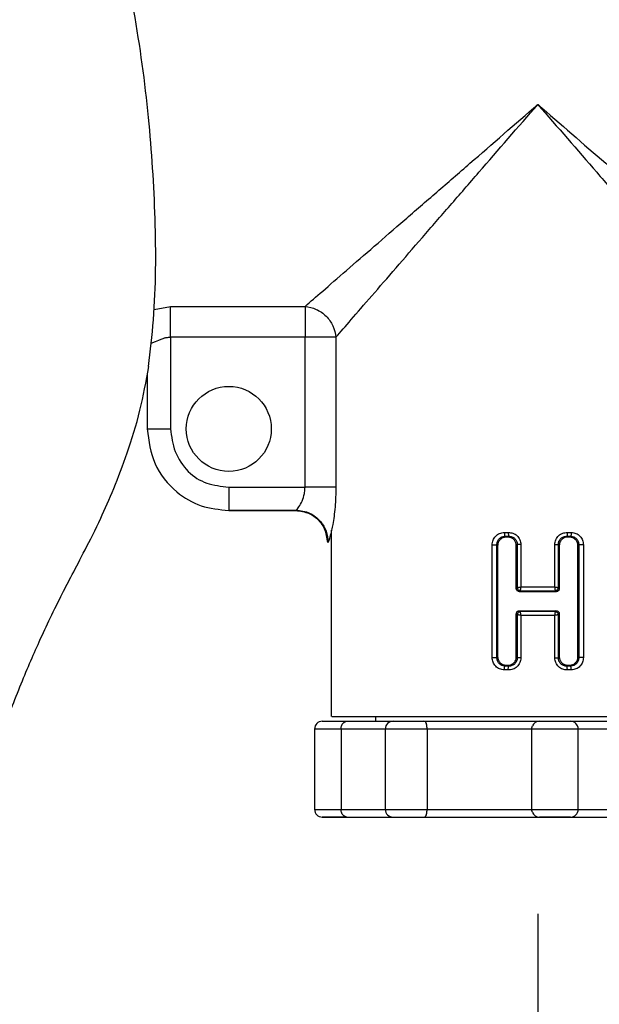
# Model space of a CAD drawing. Units: millimetres. Extents: x -1740 to 210, y -191 to 1143.
# Drawn here: x 76 to 80, y 54 to 61 of the extents above; entities that cross this region are included whole.
import ezdxf

# ---------------------------------------------------------------- set-up
doc = ezdxf.new("R2010")
doc.units = ezdxf.units.MM
doc.layers.add('A1', color=7, linetype='Continuous')
doc.layers.add('DIM', color=6, linetype='Continuous')
doc.styles.add('勝泰-1.5', font='simplex.shx', dxfattribs={"height": 1.5, "bigfont": 'chineset.shx'})
doc.dimstyles.new('比例1／10', dxfattribs={"dimtxt": 1.5, "dimasz": 2, "dimexe": 1.25, "dimexo": 0.625, "dimgap": 0.5, "dimtad": 1, "dimdec": 0, "dimlfac": 10, "dimdsep": 46, "dimtxsty": '勝泰-1.5', "dimcen": 2.5, "dimadec": 0, "dimazin": 0, "dimtfac": 1, "dimtdec": 0, "dimtmove": 0, "dimatfit": 3, "dimfxl": 0, "dimfrac": 1, "dimarcsym": 0})

# ---------------------------------------------------------------- blocks, each defined once
blk = doc.blocks.new('*D136')
at = {"layer": 'Defpoints', "color": 0}
for p in [(89.6833, 69.2388), (69.6833, 59.8756), (89.6833, 58.4476)]:
    blk.add_point(p, dxfattribs=at)
at = {"layer": 'DIM', "color": 0, "lineweight": -2}
for p, q in [((69.6833, 60.5006), (69.6833, 70.4888)), ((89.6833, 59.0726), (89.6833, 70.4888)), ((71.6833, 69.2388), (87.6833, 69.2388))]:
    blk.add_line(p, q, dxfattribs=at)
at = {"layer": 'DIM', "color": 0}
for points in [[(71.6833, 69.5721), (71.6833, 68.9054), (69.6833, 69.2388)], [(87.6833, 68.9054), (87.6833, 69.5721), (89.6833, 69.2388)]]:
    blk.add_solid(points, dxfattribs=at)
at = {"layer": 'DIM', "color": 0, "insert": (79.6833, 71.4888), "char_height": 1.5, "attachment_point": 5, "style": '勝泰-1.5'}
blk.add_mtext('{200 [7{\\H1.000000x;\\S7#8;}]}', dxfattribs=at)
blk = doc.blocks.new('*D198')
at = {"layer": 'Defpoints', "color": 0}
for p in [(85.9844, 60.0038), (85.9844, 60.0038), (80.3402, 54.3343), (91.6286, 54.3343), (82.3262, 46.3104)]:
    blk.add_point(p, dxfattribs=at)
at = {"layer": 'DIM', "color": 0, "lineweight": -2}
for p, q in [((79.8992, 53.8914), (75.1027, 49.0733)), ((92.0695, 53.8914), (96.8661, 49.0733))]:
    blk.add_line(p, q, dxfattribs=at)
blk.add_arc((85.9844, 60.0038), 14.1736, 233.21966, 306.78034, dxfattribs=at)
at = {"layer": 'DIM', "color": 0}
for points in [[(77.7159, 48.9039), (77.2801, 48.3994), (75.9846, 49.9592)], [(94.6887, 48.3994), (94.2529, 48.9039), (95.9842, 49.9592)]]:
    blk.add_solid(points, dxfattribs=at)
at = {"layer": 'DIM', "color": 0, "insert": (85.9844, 47.0802), "char_height": 1.5, "attachment_point": 5, "style": '勝泰-1.5'}
blk.add_mtext('90%%d', dxfattribs=at)
blk = doc.blocks.new('*D256')
at = {"layer": 'Defpoints', "color": 0}
for p in [(79.3351, 55.3919), (86.8351, 42.2854), (86.8351, 37.3195)]:
    blk.add_point(p, dxfattribs=at)
at = {"layer": 'DIM', "color": 0, "lineweight": -2}
for p, q in [((79.3351, 54.7669), (79.3351, 36.0695)), ((86.8351, 41.6604), (86.8351, 36.0695)), ((79.3351, 37.3195), (63.9065, 37.3195)), ((81.3351, 37.3195), (84.8351, 37.3195))]:
    blk.add_line(p, q, dxfattribs=at)
at = {"layer": 'DIM', "color": 0}
for points in [[(81.3351, 37.6528), (81.3351, 36.9862), (79.3351, 37.3195)], [(84.8351, 36.9862), (84.8351, 37.6528), (86.8351, 37.3195)]]:
    blk.add_solid(points, dxfattribs=at)
at = {"layer": 'DIM', "color": 0, "insert": (70.6208, 39.5695), "char_height": 1.5, "attachment_point": 5, "style": '勝泰-1.5'}
blk.add_mtext('75 [2{\\H1.000000x;\\S15#16;}]', dxfattribs=at)
blk = doc.blocks.new('*D258')
at = {"layer": 'Defpoints', "color": 0}
for p in [(69.6833, 74.4075), (69.6833, 59.8756), (92.0266, 54.8463)]:
    blk.add_point(p, dxfattribs=at)
at = {"layer": 'DIM', "color": 0, "lineweight": -2}
for p, q in [((69.6833, 60.5006), (69.6833, 75.6575)), ((92.0266, 55.4713), (92.0266, 75.6575)), ((90.0266, 74.4075), (71.6833, 74.4075))]:
    blk.add_line(p, q, dxfattribs=at)
at = {"layer": 'DIM', "color": 0}
for points in [[(71.6833, 74.7408), (71.6833, 74.0741), (69.6833, 74.4075)], [(90.0266, 74.0741), (90.0266, 74.7408), (92.0266, 74.4075)]]:
    blk.add_solid(points, dxfattribs=at)
at = {"layer": 'DIM', "color": 0, "insert": (80.855, 76.6575), "char_height": 1.5, "attachment_point": 5, "style": '勝泰-1.5'}
blk.add_mtext('223 [8{\\H1.000000x;\\S13#16;}]', dxfattribs=at)

msp = doc.modelspace()

# ---------------------------------------------------------------- linework, layer by layer
at = {"linetype": 'Continuous', "lineweight": 25}
for p, q in [((77.9398, 56.0119), (78.0998, 56.0119)), ((78.0998, 56.0119), (78.3979, 56.0119)), ((78.2851, 56.0442), (78.2851, 56.0119)), ((78.3979, 56.0119), (78.5968, 56.0119)), ((78.5968, 56.0119), (79.3572, 56.0119)), ((79.3463, 56.0119), (79.5463, 56.0119)), ((79.5463, 56.0119), (80.2345, 56.0119)), ((77.8898, 55.9619), (77.8898, 55.4419)), ((78.0613, 55.9619), (77.8898, 55.9619)), ((78.0613, 55.9619), (78.0613, 55.4419)), ((78.3479, 55.9619), (78.0613, 55.9619)), ((78.3479, 55.9619), (78.3479, 55.4419)), ((78.618, 55.9619), (78.3479, 55.9619)), ((79.2964, 55.9619), (78.618, 55.9619)), ((78.618, 55.9619), (78.618, 55.4419)), ((79.2964, 55.4419), (79.2964, 55.9619)), ((79.5963, 55.9619), (79.2964, 55.9619)), ((80.2265, 55.9619), (79.5948, 55.9619)), ((79.5963, 55.4419), (79.5963, 55.9619)), ((77.8898, 55.4419), (78.0613, 55.4419)), ((78.0613, 55.4419), (78.3479, 55.4419)), ((78.3479, 55.4419), (78.618, 55.4419)), ((78.618, 55.4419), (79.2964, 55.4419)), ((79.2964, 55.4419), (79.5963, 55.4419)), ((79.5948, 55.4419), (80.2265, 55.4419)), ((78.0998, 55.3919), (77.9398, 55.3919)), ((79.5463, 55.3919), (79.3463, 55.3919))]:
    msp.add_line(p, q, dxfattribs=at)
for centre, start, end in [((77.9398, 55.9619), 90, 180), ((78.3979, 55.9619), 90, 180), ((79.3463, 55.9619), 90, 156.86717), ((79.5463, 55.9619), 0, 90), ((77.9398, 55.4419), 180, 270), ((78.3979, 55.4419), 180, 270), ((79.5463, 55.4419), 270, 0), ((79.3463, 55.4419), 202.77002, 270)]:
    msp.add_arc(centre, 0.05, start, end, dxfattribs=at)
for points, knots in [([(78.0613, 55.9619), (78.0615, 55.9664), (78.0621, 55.9753), (78.0666, 55.9883), (78.0745, 56.0006), (78.0868, 56.0101), (78.0955, 56.0119), (78.0997, 56.0119), (78.0998, 56.0119)], [0, 0, 0, 0, 0.129563, 0.258663, 0.431078, 0.672057, 0.995376, 1, 1, 1, 1]), ([(78.618, 55.9619), (78.6179, 55.9664), (78.6177, 55.9753), (78.6163, 55.9883), (78.6135, 56.0006), (78.6077, 56.0101), (78.6013, 56.0119), (78.5969, 56.0119), (78.5968, 56.0119)], [0, 0, 0, 0, 0.129563, 0.258663, 0.431078, 0.672057, 0.995376, 1, 1, 1, 1]), ([(79.2964, 55.9619), (79.2966, 55.9665), (79.297, 55.9735), (79.2997, 55.9793), (79.3007, 55.9814)], [0, 0, 0, 0, 0.6465849, 1, 1, 1, 1]), ([(78.0998, 55.3919), (78.0997, 55.3919), (78.0955, 55.3919), (78.0868, 55.3937), (78.0745, 55.4032), (78.0666, 55.4156), (78.0621, 55.4285), (78.0615, 55.4375), (78.0613, 55.4419)], [0, 0, 0, 0, 0.004624, 0.327943, 0.568922, 0.741337, 0.870437, 1, 1, 1, 1]), ([(78.5968, 55.3919), (78.5969, 55.3919), (78.6013, 55.3919), (78.6077, 55.3937), (78.6135, 55.4032), (78.6163, 55.4156), (78.6177, 55.4285), (78.6179, 55.4375), (78.618, 55.4419)], [0, 0, 0, 0, 0.004624, 0.327943, 0.568922, 0.741337, 0.870437, 1, 1, 1, 1]), ([(79.3006, 55.4227), (79.2997, 55.4247), (79.297, 55.4304), (79.2966, 55.4374), (79.2964, 55.4419)], [0, 0, 0, 0, 0.346149, 1, 1, 1, 1])]:
    msp.add_open_spline(points, degree=3, knots=knots, dxfattribs=at)
at = {"layer": 'A1', "linetype": 'Continuous', "lineweight": 25}
for p, q in [((76.852, 58.6766), (76.9586, 58.6969)), ((76.9586, 58.6969), (77.8284, 58.6969)), ((77.8284, 58.4971), (76.9586, 58.4971)), ((76.9586, 58.4971), (76.9586, 57.9036)), ((77.8284, 57.5271), (77.8284, 58.4971)), ((78.0282, 58.4971), (78.0282, 57.5271)), ((76.8073, 58.256), (76.8073, 57.9036)), ((76.8073, 57.9036), (76.9586, 57.9036)), ((77.3351, 57.5271), (77.8284, 57.5271)), ((77.3351, 57.3787), (77.7699, 57.3787)), ((77.3351, 57.3759), (77.3351, 57.3787)), ((77.7673, 57.3759), (77.3351, 57.3759)), ((77.3351, 57.3759), (77.3351, 57.3758)), ((77.3351, 57.3758), (77.7673, 57.3758)), ((77.7699, 57.3787), (77.7673, 57.3759)), ((77.7673, 57.3758), (77.7673, 57.3759)), ((77.7673, 57.3758), (77.7673, 57.3759)), ((77.9986, 57.2492), (77.9986, 56.0438)), ((79.1183, 57.2337), (79.1436, 57.2341)), ((79.5265, 57.2341), (79.5519, 57.2337)), ((77.9774, 57.1709), (77.9752, 57.1681)), ((77.9752, 57.1679), (77.9752, 57.1681)), ((77.9754, 57.1683), (77.9754, 57.168)), ((79.0396, 56.4246), (79.0396, 57.1534)), ((79.0696, 56.4246), (79.0696, 57.1534)), ((79.075, 57.1479), (79.0696, 57.1534)), ((79.1222, 57.2091), (79.1471, 57.2095)), ((79.1282, 57.2031), (79.1222, 57.2091)), ((79.1409, 57.2033), (79.1282, 57.2031)), ((79.1409, 57.2033), (79.1471, 57.2095)), ((79.1958, 57.1499), (79.2022, 57.1563)), ((79.2022, 57.1563), (79.2022, 56.8764)), ((79.2248, 57.1563), (79.2248, 56.8814)), ((79.4453, 56.8814), (79.4453, 57.1563)), ((79.4679, 56.8765), (79.4679, 57.1563)), ((79.4743, 57.1499), (79.4679, 57.1563)), ((79.523, 57.2095), (79.5479, 57.2091)), ((79.5292, 57.2033), (79.523, 57.2095)), ((79.542, 57.2031), (79.5292, 57.2033)), ((79.542, 57.2031), (79.5479, 57.2091)), ((79.5951, 57.1479), (79.6005, 57.1534)), ((79.6005, 57.1534), (79.6005, 56.4246)), ((79.6305, 57.1534), (79.6305, 56.4246)), ((79.075, 57.1479), (79.075, 56.4301)), ((79.1958, 56.8701), (79.1958, 57.1499)), ((79.4743, 57.1499), (79.4743, 56.8701)), ((79.5951, 56.4301), (79.5951, 57.1479)), ((79.2021, 56.8764), (79.1958, 56.8701)), ((79.2022, 56.8764), (79.2021, 56.8764)), ((79.2157, 56.8506), (79.2218, 56.8567)), ((79.4544, 56.8506), (79.2157, 56.8506)), ((79.2217, 56.857), (79.2218, 56.8567)), ((79.2218, 56.8567), (79.4483, 56.8567)), ((79.2248, 56.8814), (79.4453, 56.8814)), ((79.4483, 56.8567), (79.4484, 56.857)), ((79.4483, 56.8567), (79.4544, 56.8506)), ((79.468, 56.8764), (79.4679, 56.8765)), ((79.4743, 56.8701), (79.468, 56.8764)), ((79.1958, 56.7079), (79.2021, 56.7016)), ((79.1958, 56.4281), (79.1958, 56.7079)), ((79.2218, 56.7213), (79.2157, 56.7274)), ((79.2157, 56.7274), (79.4544, 56.7274)), ((79.2218, 56.7213), (79.2217, 56.721)), ((79.4483, 56.7213), (79.2218, 56.7213)), ((79.4544, 56.7274), (79.4483, 56.7213)), ((79.4484, 56.721), (79.4483, 56.7213)), ((79.468, 56.7016), (79.4743, 56.7079)), ((79.4743, 56.7079), (79.4743, 56.4281)), ((79.2021, 56.7016), (79.2022, 56.7016)), ((79.2022, 56.7016), (79.2022, 56.4218)), ((79.2248, 56.6967), (79.2248, 56.4218)), ((79.4453, 56.6967), (79.2248, 56.6967)), ((79.4453, 56.4218), (79.4453, 56.6967)), ((79.4679, 56.4218), (79.4679, 56.7016)), ((79.4679, 56.7016), (79.468, 56.7016)), ((79.075, 56.4301), (79.0696, 56.4246)), ((79.1958, 56.4281), (79.2022, 56.4218)), ((79.4743, 56.4281), (79.4679, 56.4218)), ((79.5951, 56.4301), (79.6005, 56.4246)), ((79.1436, 56.3439), (79.1183, 56.3443)), ((79.1282, 56.3749), (79.1222, 56.3689)), ((79.1471, 56.3685), (79.1222, 56.3689)), ((79.1282, 56.3749), (79.1409, 56.3747)), ((79.1409, 56.3747), (79.1471, 56.3685)), ((79.5292, 56.3747), (79.523, 56.3685)), ((79.5479, 56.3689), (79.523, 56.3685)), ((79.5519, 56.3443), (79.5265, 56.3439)), ((79.5292, 56.3747), (79.542, 56.3749)), ((79.542, 56.3749), (79.5479, 56.3689))]:
    msp.add_line(p, q, dxfattribs=at)
msp.add_circle((77.335, 57.9038), 0.275, dxfattribs=at)
for points, knots in [([(76.8154, 58.3079), (76.8273, 58.4084), (76.8646, 58.7252), (76.8643, 59.2648), (76.8228, 59.9327), (76.7293, 60.6118), (76.5885, 61.2655), (76.4273, 61.7809), (76.2758, 62.1597), (76.146, 62.4201), (76.0326, 62.5684), (75.9816, 62.6351)], [0, 0, 0, 0, 0.067649, 0.213216, 0.359808, 0.514969, 0.67108, 0.806492, 0.875323, 0.944012, 1, 1, 1, 1]), ([(77.8284, 58.6969), (77.8635, 58.7274), (77.9339, 58.7884), (78.0935, 58.9268), (78.2741, 59.0835), (78.4719, 59.2551), (78.6801, 59.4357), (78.9666, 59.6841), (79.1877, 59.876), (79.3351, 60.0038)], [0, 0, 0, 0, 0.12483, 0.249795, 0.374828, 0.499892, 0.624985, 0.750079, 1, 1, 1, 1]), ([(78.0282, 58.4971), (78.0587, 58.5323), (78.1197, 58.6026), (78.2581, 58.7622), (78.4148, 58.9428), (78.5864, 59.1407), (78.767, 59.3488), (79.0154, 59.6353), (79.2072, 59.8564), (79.3351, 60.0038)], [0, 0, 0, 0, 0.12483, 0.249795, 0.374828, 0.499892, 0.624985, 0.750079, 1, 1, 1, 1]), ([(79.3351, 60.0038), (79.4629, 59.8564), (79.6547, 59.6353), (79.9031, 59.3489), (80.0836, 59.1408), (80.2553, 58.9429), (80.412, 58.7622), (80.5504, 58.6026), (80.6114, 58.5323), (80.6419, 58.4971)], [0, 0, 0, 0, 0.249901, 0.374982, 0.500044, 0.625095, 0.750177, 0.875185, 1, 1, 1, 1]), ([(79.3351, 60.0038), (79.4824, 59.876), (79.7035, 59.6842), (79.9899, 59.4357), (80.1981, 59.2552), (80.3959, 59.0836), (80.5766, 58.9269), (80.7362, 58.7884), (80.8066, 58.7274), (80.8417, 58.6969)], [0, 0, 0, 0, 0.249901, 0.374982, 0.500044, 0.625095, 0.750177, 0.875185, 1, 1, 1, 1]), ([(76.9586, 58.4971), (76.9586, 58.5195), (76.9586, 58.5643), (76.9586, 58.6241), (76.9586, 58.6723), (76.9586, 58.6887), (76.9586, 58.6969)], [0, 0, 0, 0, 0.2500025, 0.5, 0.7499973, 1, 1, 1, 1]), ([(77.8284, 58.6969), (77.8534, 58.6923), (77.9033, 58.6831), (77.9674, 58.6361), (78.0143, 58.5721), (78.0236, 58.5221), (78.0282, 58.4971)], [0, 0, 0, 0, 0.2500052, 0.4999993, 0.7499938, 1, 1, 1, 1]), ([(77.8284, 58.6969), (77.8284, 58.6887), (77.8284, 58.6723), (77.8284, 58.6241), (77.8284, 58.5643), (77.8284, 58.5195), (77.8284, 58.4971)], [0, 0, 0, 0, 0.250003, 0.5, 0.749997, 1, 1, 1, 1]), ([(76.8327, 58.4584), (76.9148, 58.4926), (76.9315, 58.4962), (76.9494, 58.4968), (76.9586, 58.4971)], [0, 0, 0, 0, 0.488841, 1, 1, 1, 1]), ([(78.0282, 58.4971), (78.02, 58.4971), (78.0036, 58.4971), (77.9554, 58.4971), (77.8955, 58.4971), (77.8508, 58.4971), (77.8284, 58.4971)], [0, 0, 0, 0, 0.250003, 0.5, 0.749998, 1, 1, 1, 1]), ([(75.3344, 49.9924), (75.3344, 50.1024), (75.3344, 50.3367), (75.3344, 50.6847), (75.3344, 51.0235), (75.3344, 51.3239), (75.3344, 51.5784), (75.3343, 51.785), (75.3344, 51.9465), (75.3352, 52.1164), (75.3379, 52.3259), (75.3442, 52.6058), (75.3558, 52.9264), (75.373, 53.2559), (75.3942, 53.5614), (75.4169, 53.8272), (75.4415, 54.0675), (75.4686, 54.2944), (75.4992, 54.5105), (75.531, 54.7017), (75.5595, 54.8511), (75.5876, 54.9848), (75.6238, 55.1411), (75.6683, 55.3115), (75.7138, 55.4693), (75.7553, 55.6027), (75.7992, 55.7371), (75.8537, 55.8947), (75.9168, 56.0663), (75.9819, 56.2332), (76.0453, 56.3853), (76.1113, 56.5353), (76.1831, 56.689), (76.2507, 56.8254), (76.3205, 56.9595), (76.4056, 57.1205), (76.4989, 57.3071), (76.5928, 57.5187), (76.6797, 57.7511), (76.7642, 58.0133), (76.7995, 58.2117), (76.8166, 58.3078)], [0, 0, 0, 0, 0.0303033, 0.0645365, 0.0959915, 0.1238701, 0.1476131, 0.1665308, 0.1812758, 0.192815, 0.2145945, 0.2422211, 0.2760446, 0.3121674, 0.3452709, 0.3753255, 0.402314, 0.4312936, 0.4622908, 0.4915926, 0.5160079, 0.5360061, 0.560843, 0.5898681, 0.6158072, 0.6367633, 0.6566088, 0.6809063, 0.7085643, 0.733424, 0.7571651, 0.7802258, 0.8068689, 0.836979, 0.8590008, 0.882857, 0.9088173, 0.9298803, 0.9525203, 0.9769872, 1, 1, 1, 1]), ([(76.8073, 57.9036), (76.8173, 57.8262), (76.8372, 57.6713), (76.9786, 57.4979), (77.1525, 57.3943), (77.2742, 57.382), (77.3351, 57.3759)], [0, 0, 0, 0, 0.279625, 0.559237, 0.779608, 1, 1, 1, 1]), ([(76.9586, 57.9036), (76.9642, 57.8543), (76.9755, 57.7556), (77.0686, 57.6186), (77.1871, 57.5441), (77.2858, 57.5327), (77.3351, 57.5271)], [0, 0, 0, 0, 0.25, 0.499999, 0.749998, 1, 1, 1, 1]), ([(77.3351, 57.5271), (77.3351, 57.5058), (77.3351, 57.4632), (77.3351, 57.4149), (77.3351, 57.3854), (77.3351, 57.3809), (77.3351, 57.3787)], [0, 0, 0, 0, 0.27964, 0.559271, 0.779626, 1, 1, 1, 1]), ([(77.7699, 57.3787), (77.7716, 57.3796), (77.7751, 57.3816), (77.7867, 57.3953), (77.8046, 57.4235), (77.8202, 57.4637), (77.8274, 57.4996), (77.8281, 57.518), (77.8284, 57.5271)], [0, 0, 0, 0, 0.131252, 0.262766, 0.520843, 0.766215, 0.88413, 1, 1, 1, 1]), ([(78.0282, 57.5271), (78.02, 57.5271), (78.0036, 57.5271), (77.9554, 57.5271), (77.8955, 57.5271), (77.8508, 57.5271), (77.8284, 57.5271)], [0, 0, 0, 0, 0.250003, 0.5, 0.749998, 1, 1, 1, 1]), ([(78.0282, 57.5271), (78.027, 57.484), (78.0247, 57.3982), (78.0109, 57.2986), (78.0022, 57.2609), (77.9995, 57.2492)], [0, 0, 0, 0, 0.410862, 0.817534, 1, 1, 1, 1]), ([(77.9752, 57.1681), (77.9713, 57.1986), (77.9634, 57.2595), (77.9078, 57.3278), (77.8392, 57.3686), (77.7913, 57.3734), (77.7673, 57.3759)], [0, 0, 0, 0, 0.279625, 0.559237, 0.779609, 1, 1, 1, 1]), ([(77.7673, 57.3758), (77.7978, 57.3719), (77.8588, 57.3641), (77.9271, 57.3084), (77.9679, 57.2399), (77.9728, 57.1919), (77.9752, 57.1679)], [0, 0, 0, 0, 0.279626, 0.559239, 0.779608, 1, 1, 1, 1]), ([(77.7699, 57.3787), (77.8003, 57.3747), (77.8611, 57.3668), (77.9293, 57.3111), (77.97, 57.2427), (77.975, 57.1948), (77.9774, 57.1709)], [0, 0, 0, 0, 0.2796252, 0.5592388, 0.7796097, 1, 1, 1, 1]), ([(77.9995, 57.2492), (77.9961, 57.2331), (77.9898, 57.202), (77.9819, 57.1783), (77.9789, 57.1734), (77.9774, 57.1709)], [0, 0, 0, 0, 0.353037, 0.676455, 1, 1, 1, 1]), ([(79.0396, 57.1534), (79.0408, 57.1638), (79.0432, 57.1847), (79.0614, 57.2111), (79.0872, 57.2296), (79.1079, 57.2323), (79.1183, 57.2337)], [0, 0, 0, 0, 0.249461, 0.498747, 0.74876, 1, 1, 1, 1]), ([(79.1183, 57.2337), (79.1184, 57.2303), (79.1186, 57.2235), (79.1197, 57.2157), (79.1209, 57.2107), (79.1218, 57.2096), (79.1222, 57.2091)], [0, 0, 0, 0, 0.279987, 0.559205, 0.779378, 1, 1, 1, 1]), ([(79.1436, 57.2341), (79.154, 57.2332), (79.1748, 57.2313), (79.1975, 57.2166), (79.2112, 57.2008), (79.2189, 57.187), (79.2239, 57.172), (79.2245, 57.1615), (79.2248, 57.1563)], [0, 0, 0, 0, 0.248995, 0.498708, 0.624183, 0.74955, 0.874832, 1, 1, 1, 1]), ([(79.1436, 57.2341), (79.1437, 57.2307), (79.1439, 57.2239), (79.1449, 57.2161), (79.146, 57.2111), (79.1467, 57.21), (79.1471, 57.2095)], [0, 0, 0, 0, 0.279986, 0.559201, 0.779378, 1, 1, 1, 1]), ([(79.4453, 57.1563), (79.4456, 57.1615), (79.4463, 57.172), (79.4512, 57.187), (79.4589, 57.2008), (79.4727, 57.2166), (79.4953, 57.2313), (79.5161, 57.2332), (79.5265, 57.2341)], [0, 0, 0, 0, 0.12517, 0.250458, 0.375823, 0.501291, 0.751, 1, 1, 1, 1]), ([(79.5265, 57.2341), (79.5264, 57.2307), (79.5262, 57.2239), (79.5253, 57.2161), (79.5242, 57.2111), (79.5234, 57.21), (79.523, 57.2095)], [0, 0, 0, 0, 0.2799865, 0.5592038, 0.7793806, 1, 1, 1, 1]), ([(79.5519, 57.2337), (79.5517, 57.2303), (79.5515, 57.2235), (79.5504, 57.2157), (79.5492, 57.2107), (79.5484, 57.2096), (79.5479, 57.2091)], [0, 0, 0, 0, 0.279988, 0.559207, 0.779381, 1, 1, 1, 1]), ([(79.5519, 57.2337), (79.5622, 57.2323), (79.5829, 57.2296), (79.6087, 57.2111), (79.6269, 57.1847), (79.6293, 57.1638), (79.6305, 57.1534)], [0, 0, 0, 0, 0.2512337, 0.5012446, 0.7505348, 1, 1, 1, 1]), ([(79.0396, 57.1534), (79.0435, 57.1534), (79.0514, 57.1534), (79.0612, 57.1534), (79.0676, 57.1534), (79.0689, 57.1534), (79.0696, 57.1534)], [0, 0, 0, 0, 0.2801004, 0.5588908, 0.7790778, 1, 1, 1, 1]), ([(79.0696, 57.1534), (79.0704, 57.1606), (79.0719, 57.175), (79.084, 57.1932), (79.1012, 57.2062), (79.1152, 57.2081), (79.1222, 57.2091)], [0, 0, 0, 0, 0.251616, 0.502492, 0.751891, 1, 1, 1, 1]), ([(79.1282, 57.2031), (79.1221, 57.2024), (79.11, 57.201), (79.0941, 57.1913), (79.0821, 57.1771), (79.0759, 57.1618), (79.0753, 57.1518), (79.075, 57.1479)], [0, 0, 0, 0, 0.215285, 0.430432, 0.647693, 0.865506, 1, 1, 1, 1]), ([(79.1958, 57.1499), (79.1953, 57.1559), (79.1941, 57.1679), (79.185, 57.1838), (79.1716, 57.1958), (79.1561, 57.2025), (79.1456, 57.2031), (79.1409, 57.2033)], [0, 0, 0, 0, 0.209146, 0.418323, 0.626301, 0.83485, 1, 1, 1, 1]), ([(79.1471, 57.2095), (79.1542, 57.209), (79.1648, 57.2081), (79.1776, 57.2017), (79.1861, 57.1952), (79.1931, 57.187), (79.1983, 57.1775), (79.2016, 57.1671), (79.202, 57.1599), (79.2022, 57.1563)], [0, 0, 0, 0, 0.250365, 0.375329, 0.499992, 0.62457, 0.749308, 0.874434, 1, 1, 1, 1]), ([(79.2248, 57.1563), (79.2216, 57.1563), (79.2153, 57.1563), (79.2082, 57.1563), (79.2036, 57.1563), (79.2027, 57.1563), (79.2022, 57.1563)], [0, 0, 0, 0, 0.279952, 0.559294, 0.779474, 1, 1, 1, 1]), ([(79.4453, 57.1563), (79.4485, 57.1563), (79.4548, 57.1563), (79.4619, 57.1563), (79.4665, 57.1563), (79.4675, 57.1563), (79.4679, 57.1563)], [0, 0, 0, 0, 0.2799491, 0.5593054, 0.7794707, 1, 1, 1, 1]), ([(79.4679, 57.1563), (79.4681, 57.1599), (79.4685, 57.1671), (79.4718, 57.1775), (79.477, 57.187), (79.484, 57.1952), (79.4925, 57.2017), (79.5054, 57.2081), (79.516, 57.209), (79.523, 57.2095)], [0, 0, 0, 0, 0.125567, 0.250697, 0.375431, 0.500012, 0.624666, 0.74962, 1, 1, 1, 1]), ([(79.5292, 57.2033), (79.523, 57.2028), (79.5105, 57.2018), (79.4938, 57.1926), (79.4815, 57.1788), (79.4752, 57.1637), (79.4745, 57.1539), (79.4743, 57.1499)], [0, 0, 0, 0, 0.2200497, 0.4403219, 0.6542621, 0.8619807, 1, 1, 1, 1]), ([(79.5951, 57.1479), (79.5945, 57.1541), (79.5932, 57.1666), (79.5839, 57.1831), (79.5701, 57.1956), (79.5552, 57.2021), (79.5455, 57.2028), (79.542, 57.2031)], [0, 0, 0, 0, 0.217806, 0.43551, 0.654466, 0.871941, 1, 1, 1, 1]), ([(79.5479, 57.2091), (79.5549, 57.2081), (79.5689, 57.2062), (79.5862, 57.1932), (79.5982, 57.175), (79.5997, 57.1606), (79.6005, 57.1534)], [0, 0, 0, 0, 0.248101, 0.4974995, 0.7483787, 1, 1, 1, 1]), ([(79.6305, 57.1534), (79.6266, 57.1534), (79.6187, 57.1534), (79.6089, 57.1534), (79.6025, 57.1534), (79.6012, 57.1534), (79.6005, 57.1534)], [0, 0, 0, 0, 0.280102, 0.5588941, 0.7790713, 1, 1, 1, 1]), ([(79.2157, 56.8506), (79.2135, 56.8508), (79.209, 56.8512), (79.2029, 56.8546), (79.1985, 56.8597), (79.1962, 56.8651), (79.1959, 56.8687), (79.1958, 56.8701)], [0, 0, 0, 0, 0.21934, 0.43878, 0.654274, 0.864157, 1, 1, 1, 1]), ([(79.2021, 56.8764), (79.2025, 56.8735), (79.2033, 56.8678), (79.2086, 56.8613), (79.2151, 56.8575), (79.2196, 56.857), (79.2218, 56.8567)], [0, 0, 0, 0, 0.28003, 0.55907, 0.779252, 1, 1, 1, 1]), ([(79.2022, 56.8764), (79.2028, 56.8766), (79.204, 56.8769), (79.2093, 56.8781), (79.2164, 56.8797), (79.222, 56.8808), (79.2248, 56.8814)], [0, 0, 0, 0, 0.252218, 0.502832, 0.751923, 1, 1, 1, 1]), ([(79.2217, 56.857), (79.2192, 56.8574), (79.2141, 56.8581), (79.2077, 56.8626), (79.2032, 56.8689), (79.2025, 56.8739), (79.2022, 56.8764)], [0, 0, 0, 0, 0.250363, 0.49998, 0.749608, 1, 1, 1, 1]), ([(79.2248, 56.8814), (79.2243, 56.8785), (79.2232, 56.8729), (79.2221, 56.8654), (79.2215, 56.8595), (79.2216, 56.8578), (79.2217, 56.857)], [0, 0, 0, 0, 0.248066, 0.497216, 0.747771, 1, 1, 1, 1]), ([(79.4484, 56.857), (79.4485, 56.8578), (79.4486, 56.8595), (79.448, 56.8654), (79.4469, 56.8729), (79.4459, 56.8785), (79.4453, 56.8814)], [0, 0, 0, 0, 0.252227, 0.502782, 0.751939, 1, 1, 1, 1]), ([(79.4453, 56.8814), (79.4481, 56.8808), (79.4537, 56.8797), (79.4608, 56.8781), (79.4661, 56.877), (79.4673, 56.8766), (79.4679, 56.8765)], [0, 0, 0, 0, 0.248105, 0.49721, 0.747858, 1, 1, 1, 1]), ([(79.4483, 56.8567), (79.4509, 56.857), (79.456, 56.8577), (79.4625, 56.8622), (79.467, 56.8687), (79.4677, 56.8738), (79.468, 56.8764)], [0, 0, 0, 0, 0.250373, 0.499987, 0.749601, 1, 1, 1, 1]), ([(79.4679, 56.8765), (79.4676, 56.8739), (79.4669, 56.8689), (79.4624, 56.8626), (79.456, 56.8581), (79.4509, 56.8574), (79.4484, 56.857)], [0, 0, 0, 0, 0.250364, 0.499977, 0.749619, 1, 1, 1, 1]), ([(79.4743, 56.8701), (79.4741, 56.8679), (79.4736, 56.8636), (79.4703, 56.8578), (79.4654, 56.8534), (79.4598, 56.851), (79.456, 56.8507), (79.4544, 56.8506)], [0, 0, 0, 0, 0.210203, 0.420423, 0.630037, 0.84085, 1, 1, 1, 1]), ([(79.1958, 56.7079), (79.1961, 56.7101), (79.1965, 56.7145), (79.1998, 56.7203), (79.2047, 56.7246), (79.2103, 56.7271), (79.2141, 56.7273), (79.2157, 56.7274)], [0, 0, 0, 0, 0.210199, 0.420405, 0.630016, 0.84083, 1, 1, 1, 1]), ([(79.2218, 56.7213), (79.2193, 56.721), (79.2141, 56.7204), (79.2077, 56.7158), (79.2031, 56.7093), (79.2025, 56.7042), (79.2021, 56.7016)], [0, 0, 0, 0, 0.250396, 0.500006, 0.749616, 1, 1, 1, 1]), ([(79.2022, 56.7016), (79.2025, 56.7041), (79.2032, 56.7091), (79.2077, 56.7155), (79.2141, 56.72), (79.2192, 56.7207), (79.2217, 56.721)], [0, 0, 0, 0, 0.250362, 0.499992, 0.749616, 1, 1, 1, 1]), ([(79.2217, 56.721), (79.2216, 56.7202), (79.2215, 56.7185), (79.2221, 56.7126), (79.2232, 56.7051), (79.2243, 56.6995), (79.2248, 56.6967)], [0, 0, 0, 0, 0.252225, 0.502777, 0.751934, 1, 1, 1, 1]), ([(79.4453, 56.6967), (79.4459, 56.6995), (79.4469, 56.7051), (79.448, 56.7126), (79.4486, 56.7185), (79.4485, 56.7202), (79.4484, 56.721)], [0, 0, 0, 0, 0.248065, 0.497223, 0.747776, 1, 1, 1, 1]), ([(79.468, 56.7016), (79.4676, 56.7045), (79.4668, 56.7102), (79.4615, 56.7167), (79.4551, 56.7206), (79.4506, 56.7211), (79.4483, 56.7213)], [0, 0, 0, 0, 0.280029, 0.559087, 0.779273, 1, 1, 1, 1]), ([(79.4484, 56.721), (79.4509, 56.7207), (79.456, 56.72), (79.4624, 56.7155), (79.4669, 56.7091), (79.4676, 56.7041), (79.4679, 56.7016)], [0, 0, 0, 0, 0.250353, 0.499983, 0.749604, 1, 1, 1, 1]), ([(79.4544, 56.7274), (79.4566, 56.7272), (79.4612, 56.7268), (79.4672, 56.7234), (79.4717, 56.7184), (79.474, 56.7129), (79.4742, 56.7093), (79.4743, 56.7079)], [0, 0, 0, 0, 0.219323, 0.438771, 0.654263, 0.864152, 1, 1, 1, 1]), ([(79.2248, 56.6967), (79.222, 56.6972), (79.2164, 56.6984), (79.2093, 56.6999), (79.204, 56.7011), (79.2028, 56.7014), (79.2022, 56.7016)], [0, 0, 0, 0, 0.248088, 0.497213, 0.747862, 1, 1, 1, 1]), ([(79.4679, 56.7016), (79.4673, 56.7014), (79.4661, 56.7011), (79.4608, 56.6999), (79.4537, 56.6984), (79.4481, 56.6972), (79.4453, 56.6967)], [0, 0, 0, 0, 0.252221, 0.502833, 0.751923, 1, 1, 1, 1]), ([(79.1183, 56.3443), (79.1079, 56.3457), (79.0872, 56.3484), (79.0614, 56.367), (79.0432, 56.3933), (79.0408, 56.4142), (79.0396, 56.4246)], [0, 0, 0, 0, 0.251234, 0.501246, 0.750534, 1, 1, 1, 1]), ([(79.0396, 56.4246), (79.0435, 56.4246), (79.0514, 56.4246), (79.0612, 56.4246), (79.0676, 56.4246), (79.0689, 56.4246), (79.0696, 56.4246)], [0, 0, 0, 0, 0.2801004, 0.5588908, 0.7790778, 1, 1, 1, 1]), ([(79.1222, 56.3689), (79.1152, 56.3699), (79.1012, 56.3719), (79.084, 56.3848), (79.0719, 56.403), (79.0704, 56.4174), (79.0696, 56.4246)], [0, 0, 0, 0, 0.248109, 0.497499, 0.748382, 1, 1, 1, 1]), ([(79.075, 56.4301), (79.0757, 56.4239), (79.0769, 56.4115), (79.0862, 56.3949), (79.1, 56.3824), (79.1149, 56.376), (79.1246, 56.3752), (79.1282, 56.3749)], [0, 0, 0, 0, 0.217804, 0.435507, 0.654461, 0.871934, 1, 1, 1, 1]), ([(79.1409, 56.3747), (79.1472, 56.3752), (79.1596, 56.3762), (79.1763, 56.3855), (79.1886, 56.3992), (79.1949, 56.4143), (79.1956, 56.4242), (79.1958, 56.4281)], [0, 0, 0, 0, 0.220049, 0.440321, 0.65426, 0.861982, 1, 1, 1, 1]), ([(79.2248, 56.4218), (79.2245, 56.4165), (79.2239, 56.406), (79.2189, 56.391), (79.2112, 56.3772), (79.1975, 56.3614), (79.1748, 56.3467), (79.154, 56.3449), (79.1436, 56.3439)], [0, 0, 0, 0, 0.125172, 0.250458, 0.375823, 0.501294, 0.750998, 1, 1, 1, 1]), ([(79.2022, 56.4218), (79.202, 56.4181), (79.2016, 56.4109), (79.1983, 56.4005), (79.1931, 56.3911), (79.1861, 56.3829), (79.1776, 56.3764), (79.1648, 56.3699), (79.1542, 56.3691), (79.1471, 56.3685)], [0, 0, 0, 0, 0.12557, 0.250698, 0.375436, 0.500011, 0.624671, 0.749627, 1, 1, 1, 1]), ([(79.2248, 56.4218), (79.2216, 56.4218), (79.2153, 56.4218), (79.2082, 56.4218), (79.2036, 56.4218), (79.2027, 56.4218), (79.2022, 56.4218)], [0, 0, 0, 0, 0.279952, 0.559294, 0.779474, 1, 1, 1, 1]), ([(79.5265, 56.3439), (79.5161, 56.3449), (79.4953, 56.3467), (79.4727, 56.3614), (79.4589, 56.3772), (79.4512, 56.391), (79.4463, 56.406), (79.4456, 56.4165), (79.4453, 56.4218)], [0, 0, 0, 0, 0.2489998, 0.498711, 0.6241863, 0.7495511, 0.8748347, 1, 1, 1, 1]), ([(79.4453, 56.4218), (79.4485, 56.4218), (79.4548, 56.4218), (79.4619, 56.4218), (79.4665, 56.4218), (79.4675, 56.4218), (79.4679, 56.4218)], [0, 0, 0, 0, 0.2799491, 0.5593054, 0.7794707, 1, 1, 1, 1]), ([(79.523, 56.3685), (79.516, 56.3691), (79.5054, 56.3699), (79.4925, 56.3764), (79.484, 56.3829), (79.477, 56.3911), (79.4718, 56.4005), (79.4685, 56.4109), (79.4681, 56.4181), (79.4679, 56.4218)], [0, 0, 0, 0, 0.250371, 0.375327, 0.499992, 0.624575, 0.749309, 0.874435, 1, 1, 1, 1]), ([(79.4743, 56.4281), (79.4749, 56.4221), (79.476, 56.4101), (79.4851, 56.3942), (79.4985, 56.3823), (79.514, 56.3756), (79.5245, 56.375), (79.5292, 56.3747)], [0, 0, 0, 0, 0.209149, 0.418326, 0.626308, 0.834859, 1, 1, 1, 1]), ([(79.542, 56.3749), (79.548, 56.3756), (79.5601, 56.3771), (79.576, 56.3868), (79.588, 56.4009), (79.5942, 56.4163), (79.5948, 56.4263), (79.5951, 56.4301)], [0, 0, 0, 0, 0.215277, 0.430434, 0.647688, 0.865507, 1, 1, 1, 1]), ([(79.6005, 56.4246), (79.5997, 56.4174), (79.5982, 56.403), (79.5862, 56.3848), (79.5689, 56.3719), (79.5549, 56.3699), (79.5479, 56.3689)], [0, 0, 0, 0, 0.251614, 0.502494, 0.751888, 1, 1, 1, 1]), ([(79.6305, 56.4246), (79.6293, 56.4142), (79.6269, 56.3933), (79.6087, 56.367), (79.5829, 56.3484), (79.5622, 56.3457), (79.5519, 56.3443)], [0, 0, 0, 0, 0.249459, 0.498746, 0.748759, 1, 1, 1, 1]), ([(79.6305, 56.4246), (79.6266, 56.4246), (79.6187, 56.4246), (79.6089, 56.4246), (79.6025, 56.4246), (79.6012, 56.4246), (79.6005, 56.4246)], [0, 0, 0, 0, 0.280102, 0.5588941, 0.7790713, 1, 1, 1, 1]), ([(79.1183, 56.3443), (79.1184, 56.3477), (79.1186, 56.3545), (79.1197, 56.3623), (79.1209, 56.3674), (79.1218, 56.3684), (79.1222, 56.3689)], [0, 0, 0, 0, 0.279984, 0.5592, 0.779378, 1, 1, 1, 1]), ([(79.1436, 56.3439), (79.1437, 56.3473), (79.1439, 56.3541), (79.1449, 56.3619), (79.146, 56.367), (79.1467, 56.368), (79.1471, 56.3685)], [0, 0, 0, 0, 0.279995, 0.559205, 0.779378, 1, 1, 1, 1]), ([(79.5265, 56.3439), (79.5264, 56.3473), (79.5262, 56.3541), (79.5253, 56.3619), (79.5242, 56.367), (79.5234, 56.368), (79.523, 56.3685)], [0, 0, 0, 0, 0.279995, 0.559207, 0.77938, 1, 1, 1, 1]), ([(79.5519, 56.3443), (79.5517, 56.3477), (79.5515, 56.3545), (79.5504, 56.3623), (79.5492, 56.3674), (79.5484, 56.3684), (79.5479, 56.3689)], [0, 0, 0, 0, 0.2799849, 0.5592022, 0.7793807, 1, 1, 1, 1]), ([(78.0018, 56.0438), (78.014, 56.0438), (78.0417, 56.0438), (78.1294, 56.0438), (78.2529, 56.0438), (78.4089, 56.0438), (78.5904, 56.0438), (78.7935, 56.0438), (79.0116, 56.0438), (79.2391, 56.0438), (79.4693, 56.0438), (79.6956, 56.0438), (79.9119, 56.0438), (80.1114, 56.0438), (80.2894, 56.0438), (80.4397, 56.0438), (80.5594, 56.0438), (80.6431, 56.0438), (80.6863, 56.0438), (80.6924, 56.0438), (80.6947, 56.0438)], [0, 0, 0, 0, 0.045579, 0.10299, 0.160401, 0.217812, 0.275223, 0.332632, 0.390041, 0.447455, 0.504868, 0.562277, 0.619687, 0.677098, 0.734509, 0.791919, 0.849328, 0.906738, 0.964147, 1, 1, 1, 1])]:
    msp.add_open_spline(points, degree=3, knots=knots, dxfattribs=at)
at = {"layer": 'DIM', "color": 0}
msp.add_line((77.9398, 55.3919), (80.7303, 55.3919), dxfattribs=at)

# ---------------------------------------------------------------- dimensions: what is measured, and where the dimension line sits
at = {"layer": 'DIM'}
dim = msp.add_linear_dim(base=(69.6833, 74.4075), p1=(92.0266, 54.8463), p2=(69.6833, 59.8756), dimstyle='比例1／10', override={"dimlfac": 10}, dxfattribs=at)
dim.commit()
dim.dimension.update_dxf_attribs({"geometry": '*D258', "text_midpoint": (80.855, 76.6575)})
dim = msp.add_linear_dim(base=(89.6833, 69.2388), p1=(69.6833, 59.8756), p2=(89.6833, 58.4476), text='{<>[]}', dimstyle='比例1／10', override={"dimlfac": 10, "dimtolj": 0}, dxfattribs=at)
dim.commit()
dim.dimension.update_dxf_attribs({"geometry": '*D136', "text_midpoint": (79.6833, 69.2388), "dimtype": 160})
dim = msp.add_angular_dim_2l(base=(82.3262, 46.3104), line1=((80.3402, 54.3343), (85.9844, 60.0038)), line2=((91.6286, 54.3343), (85.9844, 60.0038)), dimstyle='比例1／10', dxfattribs=at)
dim.commit()
dim.dimension.update_dxf_attribs({"geometry": '*D198', "text_midpoint": (85.9844, 45.8302), "dimtype": 162})
dim = msp.add_linear_dim(base=(86.8351, 37.3195), p1=(79.3351, 55.3919), p2=(86.8351, 42.2854), dimstyle='比例1／10', override={"dimlfac": 10}, dxfattribs=at)
dim.commit()
dim.dimension.update_dxf_attribs({"geometry": '*D256', "text_midpoint": (70.6208, 37.3195), "dimtype": 160})

doc.saveas('drawing.dxf')
